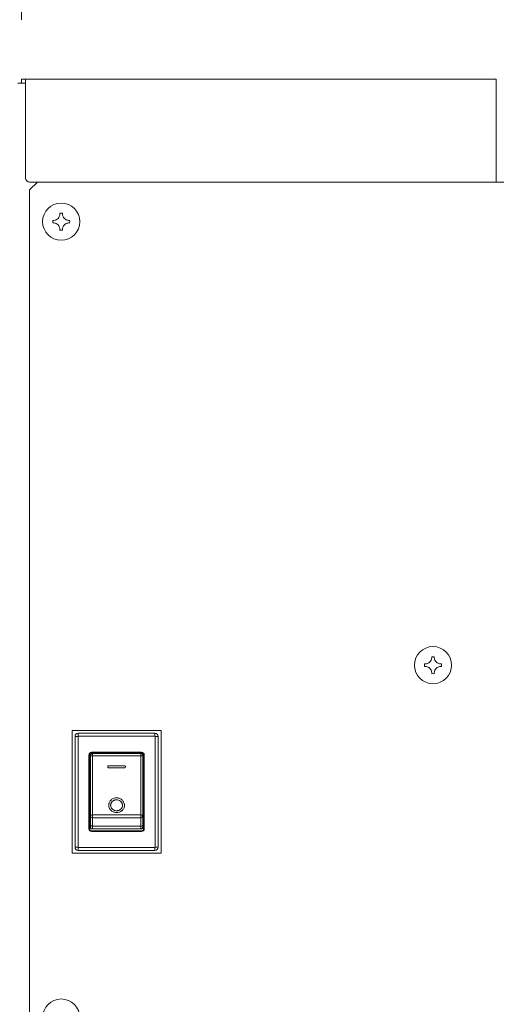
# Model space of a CAD drawing. Units: millimetres. Extents: x 5 to 5006, y 11 to 6853.
# Drawn here: x 1272 to 1393, y 4109 to 4358 of the extents above; entities that cross this region are included whole.
import ezdxf

# ---------------------------------------------------------------- set-up
doc = ezdxf.new("R2010")
doc.units = ezdxf.units.MM
doc.layers.get('0').update_dxf_attribs({"lineweight": 18})
doc.layers.add('AM_5', color=51, linetype='Continuous', lineweight=18)

# ---------------------------------------------------------------- blocks, each defined once
blk = doc.blocks.new('A$C0D986510')
at = {"layer": 'AM_5', "color": 4, "lineweight": 9}
blk.add_line((54.103, -108.356), (54.103, -96.856), dxfattribs=at)

msp = doc.modelspace()

# ---------------------------------------------------------------- linework, layer by layer
at = {"extrusion": (0, 1, 0)}
for p, q in [((1271.69, 4341.9), (1273.09, 4341.9)), ((1272.69, 4342.9), (1272.69, 4341.9)), ((1273.69, 4342.9), (1272.69, 4342.9)), ((1273.09, 4341.9), (1273.69, 4341.9)), ((1392.69, 4342.9), (1273.69, 4342.9)), ((1273.69, 4342.9), (1273.69, 4317.9)), ((1392.69, 4342.9), (1392.69, 4316.9)), ((1274.69, 4314.9), (1276.69, 4316.9)), ((1392.69, 4316.9), (1274.69, 4316.9)), ((1739.69, 4316.9), (1392.69, 4316.9)), ((1274.69, 3891.9), (1274.69, 4314.9)), ((1282.38, 4308.92), (1282.38, 4309.04)), ((1283, 4309.04), (1283, 4308.92)), ((1280.55, 4307.21), (1280.67, 4307.21)), ((1280.67, 4306.59), (1280.55, 4306.59)), ((1284.71, 4307.21), (1284.83, 4307.21)), ((1284.83, 4306.59), (1284.71, 4306.59)), ((1282.38, 4304.75), (1282.38, 4304.88)), ((1283, 4304.88), (1283, 4304.75)), ((1374.55, 4195.21), (1374.67, 4195.21)), ((1376.38, 4196.92), (1376.38, 4197.04)), ((1377, 4197.04), (1377, 4196.92)), ((1378.71, 4195.21), (1378.83, 4195.21)), ((1374.67, 4194.59), (1374.55, 4194.59)), ((1376.38, 4192.75), (1376.38, 4192.88)), ((1377, 4192.88), (1377, 4192.75)), ((1378.83, 4194.59), (1378.71, 4194.59)), ((1285.44, 4178.4), (1307.94, 4178.4)), ((1285.44, 4147.4), (1285.44, 4178.4)), ((1286.99, 4176.95), (1286.99, 4177.7)), ((1286.99, 4177.7), (1306.39, 4177.7)), ((1306.39, 4176.95), (1306.39, 4177.7)), ((1307.94, 4178.4), (1307.94, 4147.4)), ((1286.94, 4176.9), (1286.19, 4176.9)), ((1286.19, 4148.9), (1286.19, 4176.9)), ((1286.94, 4176.9), (1286.94, 4148.9)), ((1306.39, 4176.95), (1286.99, 4176.95)), ((1307.19, 4176.9), (1306.44, 4176.9)), ((1306.44, 4148.9), (1306.44, 4176.9)), ((1307.19, 4176.9), (1307.19, 4148.9)), ((1290.39, 4172.9), (1302.99, 4172.9)), ((1290.39, 4172.9), (1290.39, 4172.7)), ((1302.99, 4172.7), (1290.39, 4172.7)), ((1290.59, 4172.02), (1290.59, 4172.57)), ((1302.79, 4172.57), (1290.59, 4172.57)), ((1302.79, 4172.57), (1302.79, 4172.02)), ((1302.99, 4172.9), (1302.99, 4172.7)), ((1289.69, 4153.6), (1289.69, 4172.2)), ((1289.89, 4172.2), (1289.69, 4172.2)), ((1289.89, 4172.2), (1289.89, 4153.6)), ((1290.09, 4172.07), (1290.09, 4156.81)), ((1290.59, 4172.02), (1290.59, 4157.08)), ((1290.59, 4172.02), (1302.79, 4172.02)), ((1302.79, 4172.02), (1302.79, 4157.08)), ((1303.29, 4172.07), (1303.29, 4156.81)), ((1303.49, 4153.6), (1303.49, 4172.2)), ((1303.69, 4172.2), (1303.49, 4172.2)), ((1303.69, 4172.2), (1303.69, 4153.6)), ((1294.44, 4169.25), (1294.44, 4169.26)), ((1298.69, 4169.52), (1294.69, 4169.52)), ((1294.69, 4168.99), (1294.69, 4169)), ((1298.69, 4169), (1294.69, 4169)), ((1294.69, 4168.99), (1298.69, 4168.99)), ((1298.69, 4168.99), (1298.69, 4169)), ((1298.94, 4169.25), (1298.94, 4169.26)), ((1294.69, 4159.5), (1294.69, 4159.52)), ((1298.69, 4159.5), (1298.69, 4159.52)), ((1290.09, 4154.66), (1290.09, 4156.81)), ((1290.59, 4156.36), (1290.59, 4157.08)), ((1290.59, 4157.08), (1302.79, 4157.08)), ((1290.59, 4154.21), (1290.59, 4156.36)), ((1290.59, 4156.36), (1302.79, 4156.36)), ((1302.79, 4157.08), (1302.79, 4156.36)), ((1302.79, 4154.21), (1302.79, 4156.36)), ((1303.29, 4154.66), (1303.29, 4156.81)), ((1289.89, 4153.6), (1289.69, 4153.6)), ((1290.09, 4154), (1290.09, 4154.66)), ((1290.39, 4153.1), (1302.99, 4153.1)), ((1290.39, 4153.1), (1290.39, 4152.9)), ((1302.99, 4152.9), (1290.39, 4152.9)), ((1290.59, 4153.53), (1290.59, 4154.21)), ((1290.59, 4154.21), (1302.79, 4154.21)), ((1290.59, 4153.53), (1302.79, 4153.53)), ((1302.79, 4153.53), (1302.79, 4154.21)), ((1302.99, 4153.1), (1302.99, 4152.9)), ((1303.29, 4154), (1303.29, 4154.66)), ((1303.69, 4153.6), (1303.49, 4153.6)), ((1307.94, 4147.4), (1285.44, 4147.4)), ((1286.94, 4148.9), (1286.19, 4148.9)), ((1286.99, 4148.1), (1286.99, 4148.85)), ((1286.99, 4148.85), (1306.39, 4148.85)), ((1306.39, 4148.1), (1286.99, 4148.1)), ((1306.39, 4148.1), (1306.39, 4148.85)), ((1307.19, 4148.9), (1306.44, 4148.9))]:
    msp.add_line(p, q, dxfattribs=at)
for centre in [(1282.69, 4306.9), (1376.69, 4194.9), (1282.69, 4105.9)]:
    msp.add_circle(centre, 4.7)
for centre, radius, start, end in [((1274.69, 4317.9), 1, 180, 270), ((1286.99, 4176.9), 0.8, 90, 180), ((1306.39, 4176.9), 0.8, 0, 90), ((1286.99, 4176.9), 0.05, 90, 180), ((1306.39, 4176.9), 0.05, 0, 90), ((1290.39, 4172.2), 0.7, 90, 180), ((1290.39, 4172.2), 0.5, 90, 180), ((1290.59, 4172.07), 0.5, 90, 180), ((1302.79, 4172.07), 0.5, 0, 90), ((1302.99, 4172.2), 0.7, 0, 90), ((1302.99, 4172.2), 0.5, 0, 90), ((1290.39, 4153.6), 0.7, 180, 270), ((1290.39, 4153.6), 0.5, 180, 270), ((1302.99, 4153.6), 0.7, 270, 0), ((1302.99, 4153.6), 0.5, 270, 0), ((1286.99, 4148.9), 0.8, 180, 270), ((1286.99, 4148.9), 0.05, 180, 270), ((1306.39, 4148.9), 0.8, 270, 0), ((1306.39, 4148.9), 0.05, 270, 0)]:
    msp.add_arc(centre, radius, start, end)
for centre, major_axis, ratio, start_param, end_param in [((1282.69, 4305.06), (5.48, 0), 0.726582, 1.513968, 1.627625), ((1284.52, 4306.9), (0, 5.48), 0.726582, 1.513968, 1.627625), ((1280.85, 4306.9), (0, 5.48), 0.726582, 4.655561, 4.769217), ((1282.69, 4308.73), (5.48, 0), 0.726582, 4.655561, 4.769217), ((1378.52, 4194.9), (0, 5.48), 0.726582, 1.513968, 1.627625), ((1376.69, 4193.06), (5.48, 0), 0.726582, 1.513968, 1.627625), ((1374.85, 4194.9), (0, 5.48), 0.726582, 4.655561, 4.769217), ((1376.69, 4196.73), (5.48, 0), 0.726582, 4.655561, 4.769217), ((1290.59, 4172.07), (0.5, 0), 0.11266, 3.141593, 4.712389), ((1302.79, 4172.07), (0.5, 0), 0.11266, 4.712389, 6.283185), ((1290.59, 4156.81), (0.5, 0), 0.536839, 1.570796, 3.141593), ((1290.59, 4156.81), (0.5, 0), 0.905162, 3.141593, 4.712389), ((1302.79, 4156.81), (0.5, 0), 0.536839, 0, 1.570796), ((1302.79, 4156.81), (0.5, 0), 0.905162, 4.712389, 6.283185), ((1290.59, 4154.66), (0.5, 0), 0.905162, 3.141593, 4.712389), ((1302.79, 4154.66), (0.5, 0), 0.905162, 4.712389, 6.283185)]:
    msp.add_ellipse(centre, major_axis=major_axis, ratio=ratio, start_param=start_param, end_param=end_param)
for points, knots in [([(1280.67, 4307.21), (1280.79, 4307.21), (1280.91, 4307.22), (1281.17, 4307.28), (1281.3, 4307.32), (1281.57, 4307.45), (1281.73, 4307.55), (1282.03, 4307.85), (1282.14, 4308.02), (1282.28, 4308.32), (1282.32, 4308.46), (1282.36, 4308.67), (1282.38, 4308.8), (1282.38, 4308.92)], [-1.675345, -1.675345, -1.675345, -1.675345, -1.450642, -1.450642, -1.217055, -1.217055, -0.943817, -0.943817, -0.673741, -0.673741, -0.391684, -0.391684, 0, 0, 0, 0]), ([(1282.38, 4304.88), (1282.38, 4305), (1282.36, 4305.12), (1282.32, 4305.34), (1282.28, 4305.47), (1282.14, 4305.78), (1282.04, 4305.94), (1281.73, 4306.24), (1281.57, 4306.35), (1281.27, 4306.49), (1281.13, 4306.53), (1280.92, 4306.57), (1280.79, 4306.59), (1280.67, 4306.59)], [-1.890871, -1.890871, -1.890871, -1.890871, -1.50424, -1.50424, -1.223431, -1.223431, -0.953219, -0.953219, -0.679877, -0.679877, -0.391634, -0.391634, 0, 0, 0, 0]), ([(1284.71, 4307.21), (1284.59, 4307.21), (1284.47, 4307.22), (1284.21, 4307.28), (1284.09, 4307.32), (1283.82, 4307.45), (1283.65, 4307.55), (1283.34, 4307.86), (1283.24, 4308.02), (1283.1, 4308.33), (1283.06, 4308.46), (1283.01, 4308.67), (1283, 4308.8), (1283, 4308.92)], [0, 0, 0, 0, 0.389025, 0.389025, 0.797138, 0.797138, 1.278707, 1.278707, 1.755318, 1.755318, 2.251681, 2.251681, 2.937173, 2.937173, 2.937173, 2.937173]), ([(1284.71, 4306.59), (1284.59, 4306.59), (1284.46, 4306.57), (1284.25, 4306.53), (1284.11, 4306.49), (1283.81, 4306.35), (1283.65, 4306.24), (1283.34, 4305.94), (1283.24, 4305.78), (1283.1, 4305.48), (1283.06, 4305.34), (1283.02, 4305.12), (1283, 4305), (1283, 4304.88)], [-1.890871, -1.890871, -1.890871, -1.890871, -1.50424, -1.50424, -1.223431, -1.223431, -0.953219, -0.953219, -0.679877, -0.679877, -0.391634, -0.391634, 0, 0, 0, 0]), ([(1374.67, 4195.21), (1374.79, 4195.21), (1374.91, 4195.22), (1375.17, 4195.28), (1375.3, 4195.32), (1375.57, 4195.45), (1375.73, 4195.55), (1376.03, 4195.85), (1376.14, 4196.02), (1376.28, 4196.32), (1376.32, 4196.46), (1376.36, 4196.67), (1376.38, 4196.8), (1376.38, 4196.92)], [-1.675345, -1.675345, -1.675345, -1.675345, -1.450642, -1.450642, -1.217055, -1.217055, -0.943817, -0.943817, -0.673741, -0.673741, -0.391684, -0.391684, 0, 0, 0, 0]), ([(1378.71, 4195.21), (1378.59, 4195.21), (1378.47, 4195.22), (1378.21, 4195.28), (1378.09, 4195.32), (1377.82, 4195.45), (1377.65, 4195.55), (1377.34, 4195.86), (1377.24, 4196.02), (1377.1, 4196.33), (1377.06, 4196.46), (1377.01, 4196.67), (1377, 4196.8), (1377, 4196.92)], [0, 0, 0, 0, 0.389025, 0.389025, 0.797138, 0.797138, 1.278707, 1.278707, 1.755318, 1.755318, 2.251681, 2.251681, 2.937173, 2.937173, 2.937173, 2.937173]), ([(1376.38, 4192.88), (1376.38, 4193), (1376.36, 4193.12), (1376.32, 4193.34), (1376.28, 4193.47), (1376.14, 4193.78), (1376.04, 4193.94), (1375.73, 4194.24), (1375.57, 4194.35), (1375.27, 4194.49), (1375.13, 4194.53), (1374.92, 4194.57), (1374.79, 4194.59), (1374.67, 4194.59)], [-1.890871, -1.890871, -1.890871, -1.890871, -1.50424, -1.50424, -1.223431, -1.223431, -0.953219, -0.953219, -0.679877, -0.679877, -0.391634, -0.391634, 0, 0, 0, 0]), ([(1378.71, 4194.59), (1378.59, 4194.59), (1378.46, 4194.57), (1378.25, 4194.53), (1378.11, 4194.49), (1377.81, 4194.35), (1377.65, 4194.24), (1377.34, 4193.94), (1377.24, 4193.78), (1377.1, 4193.48), (1377.06, 4193.34), (1377.02, 4193.12), (1377, 4193), (1377, 4192.88)], [-1.890871, -1.890871, -1.890871, -1.890871, -1.50424, -1.50424, -1.223431, -1.223431, -0.953219, -0.953219, -0.679877, -0.679877, -0.391634, -0.391634, 0, 0, 0, 0]), ([(1294.69, 4169), (1294.67, 4169), (1294.65, 4169), (1294.62, 4169.01), (1294.6, 4169.02), (1294.56, 4169.04), (1294.53, 4169.06), (1294.49, 4169.1), (1294.47, 4169.13), (1294.45, 4169.19), (1294.44, 4169.23), (1294.44, 4169.29), (1294.44, 4169.32), (1294.47, 4169.39), (1294.49, 4169.41), (1294.53, 4169.46), (1294.56, 4169.48), (1294.61, 4169.5), (1294.62, 4169.51), (1294.66, 4169.51), (1294.67, 4169.52), (1294.69, 4169.52)], [0, 0, 0, 0, 0.0526223, 0.0526223, 0.1049552, 0.1049552, 0.1989177, 0.1989177, 0.3003607, 0.3003607, 0.397631, 0.397631, 0.4798553, 0.4798553, 0.555544, 0.555544, 0.6265952, 0.6265952, 0.6648213, 0.6648213, 0.7032907, 0.7032907, 0.7032907, 0.7032907]), ([(1294.69, 4168.99), (1294.67, 4168.99), (1294.65, 4168.99), (1294.62, 4169), (1294.6, 4169.01), (1294.56, 4169.03), (1294.53, 4169.05), (1294.49, 4169.09), (1294.47, 4169.12), (1294.45, 4169.18), (1294.44, 4169.22), (1294.44, 4169.25)], [0, 0, 0, 0, 0.0526171, 0.0526171, 0.1049449, 0.1049449, 0.1989068, 0.1989068, 0.300351, 0.300351, 0.3975084, 0.3975084, 0.3975084, 0.3975084]), ([(1298.69, 4169.52), (1298.71, 4169.52), (1298.72, 4169.51), (1298.76, 4169.51), (1298.77, 4169.5), (1298.82, 4169.48), (1298.85, 4169.46), (1298.89, 4169.41), (1298.91, 4169.39), (1298.93, 4169.32), (1298.94, 4169.29), (1298.94, 4169.23), (1298.94, 4169.2), (1298.91, 4169.13), (1298.89, 4169.1), (1298.85, 4169.06), (1298.82, 4169.04), (1298.77, 4169.02), (1298.76, 4169.01), (1298.72, 4169), (1298.71, 4169), (1298.69, 4169)], [0, 0, 0, 0, 0.0520628, 0.0520628, 0.1038401, 0.1038401, 0.1982388, 0.1982388, 0.3000297, 0.3000297, 0.3974604, 0.3974604, 0.4827743, 0.4827743, 0.5626293, 0.5626293, 0.6376264, 0.6376264, 0.6783591, 0.6783591, 0.7193476, 0.7193476, 0.7193476, 0.7193476]), ([(1298.94, 4169.25), (1298.94, 4169.21), (1298.93, 4169.18), (1298.91, 4169.12), (1298.89, 4169.09), (1298.84, 4169.04), (1298.82, 4169.03), (1298.77, 4169.01), (1298.76, 4169), (1298.72, 4168.99), (1298.71, 4168.99), (1298.69, 4168.99)], [0.3706506, 0.3706506, 0.3706506, 0.3706506, 0.4283093, 0.4283093, 0.4874803, 0.4874803, 0.5431242, 0.5431242, 0.5728103, 0.5728103, 0.6026832, 0.6026832, 0.6026832, 0.6026832]), ([(1296.69, 4157.69), (1296.81, 4157.69), (1296.93, 4157.7), (1297.17, 4157.74), (1297.29, 4157.77), (1297.62, 4157.88), (1297.84, 4158), (1298.13, 4158.24), (1298.22, 4158.33), (1298.38, 4158.52), (1298.45, 4158.63), (1298.56, 4158.84), (1298.6, 4158.96), (1298.67, 4159.2), (1298.68, 4159.32), (1298.69, 4159.57), (1298.69, 4159.69), (1298.65, 4159.87), (1298.64, 4159.93), (1298.59, 4160.11), (1298.54, 4160.23), (1298.45, 4160.39), (1298.42, 4160.44), (1298.32, 4160.6), (1298.24, 4160.7), (1297.97, 4160.96), (1297.76, 4161.11), (1297.41, 4161.26), (1297.29, 4161.3), (1297.04, 4161.36), (1296.91, 4161.38), (1296.53, 4161.39), (1296.27, 4161.36), (1295.91, 4161.24), (1295.79, 4161.19), (1295.57, 4161.07), (1295.46, 4160.99), (1295.32, 4160.87), (1295.27, 4160.83), (1295.14, 4160.7), (1295.06, 4160.61), (1294.93, 4160.4), (1294.87, 4160.29), (1294.8, 4160.12), (1294.78, 4160.06), (1294.74, 4159.95), (1294.73, 4159.89), (1294.7, 4159.71), (1294.69, 4159.58), (1294.69, 4159.4), (1294.7, 4159.34), (1294.71, 4159.22), (1294.73, 4159.16), (1294.77, 4158.98), (1294.81, 4158.86), (1294.98, 4158.53), (1295.14, 4158.33), (1295.52, 4158.01), (1295.73, 4157.89), (1296.08, 4157.77), (1296.2, 4157.74), (1296.38, 4157.71), (1296.44, 4157.7), (1296.56, 4157.69), (1296.63, 4157.69), (1296.69, 4157.69)], [0, 0, 0, 0, 0.362733, 0.362733, 0.743397, 0.743397, 1.431937, 1.431937, 1.771085, 1.771085, 2.118699, 2.118699, 2.47127, 2.47127, 2.824356, 2.824356, 3.176947, 3.176947, 3.352217, 3.352217, 3.701798, 3.701798, 3.87354, 3.87354, 4.225558, 4.225558, 4.919712, 4.919712, 5.269874, 5.269874, 5.627034, 5.627034, 6.330409, 6.330409, 6.689572, 6.689572, 7.052649, 7.052649, 7.235447, 7.235447, 7.595454, 7.595454, 7.967535, 7.967535, 8.152568, 8.152568, 8.341703, 8.341703, 8.723276, 8.723276, 8.916168, 8.916168, 9.113673, 9.113673, 9.512673, 9.512673, 10.307334, 10.307334, 11.039024, 11.039024, 11.407697, 11.407697, 11.594989, 11.594989, 11.782701, 11.782701, 11.782701, 11.782701]), ([(1296.69, 4158.14), (1296.59, 4158.14), (1296.43, 4158.15), (1296.2, 4158.22), (1296.15, 4158.23), (1296.04, 4158.27), (1295.99, 4158.3), (1295.75, 4158.43), (1295.6, 4158.55), (1295.43, 4158.76), (1295.38, 4158.84), (1295.25, 4159.09), (1295.2, 4159.27), (1295.19, 4159.55), (1295.19, 4159.64), (1295.22, 4159.82), (1295.25, 4159.91), (1295.31, 4160.08), (1295.36, 4160.16), (1295.46, 4160.31), (1295.52, 4160.39), (1295.71, 4160.59), (1295.87, 4160.7), (1296.21, 4160.85), (1296.4, 4160.9), (1296.8, 4160.92), (1296.99, 4160.89), (1297.39, 4160.77), (1297.55, 4160.67), (1297.84, 4160.44), (1297.95, 4160.29), (1298.07, 4160.06), (1298.11, 4159.97), (1298.15, 4159.84), (1298.16, 4159.79), (1298.19, 4159.66), (1298.19, 4159.56), (1298.19, 4159.38), (1298.17, 4159.29), (1298.13, 4159.11), (1298.09, 4159.02), (1298.01, 4158.86), (1297.96, 4158.78), (1297.79, 4158.56), (1297.65, 4158.44), (1297.4, 4158.3), (1297.32, 4158.26), (1297.15, 4158.2), (1297.05, 4158.18), (1296.87, 4158.15), (1296.78, 4158.14), (1296.69, 4158.14)], [-6.994614, -6.994614, -6.994614, -6.994614, -6.707361, -6.707361, -6.635119, -6.635119, -6.539424, -6.539424, -6.235809, -6.235809, -6.073812, -6.073812, -5.753407, -5.753407, -5.593082, -5.593082, -5.437886, -5.437886, -5.281938, -5.281938, -5.131092, -5.131092, -4.831761, -4.831761, -4.538406, -4.538406, -4.225358, -4.225358, -3.825896, -3.825896, -3.253076, -3.253076, -2.92436, -2.92436, -2.760118, -2.760118, -2.432956, -2.432956, -2.107263, -2.107263, -1.783625, -1.783625, -1.466396, -1.466396, -0.851472, -0.851472, -0.563256, -0.563256, -0.274689, -0.274689, 0, 0, 0, 0]), ([(1295.19, 4159.51), (1295.19, 4159.58), (1295.2, 4159.65), (1295.22, 4159.8), (1295.25, 4159.89), (1295.31, 4160.06), (1295.36, 4160.15), (1295.46, 4160.3), (1295.51, 4160.37), (1295.71, 4160.57), (1295.86, 4160.68), (1296.21, 4160.84), (1296.4, 4160.89), (1296.62, 4160.9), (1296.66, 4160.9), (1296.69, 4160.9)], [-7.433078, -7.433078, -7.433078, -7.433078, -7.24289, -7.24289, -7.008007, -7.008007, -6.781699, -6.781699, -6.571737, -6.571737, -6.172202, -6.172202, -5.796663, -5.796663, -5.734187, -5.734187, -5.734187, -5.734187]), ([(1295.47, 4160.32), (1295.5, 4160.36), (1295.54, 4160.4), (1295.71, 4160.57), (1295.86, 4160.68), (1296.21, 4160.84), (1296.4, 4160.89), (1296.79, 4160.91), (1296.99, 4160.88), (1297.4, 4160.75), (1297.57, 4160.64), (1297.83, 4160.43), (1297.95, 4160.28), (1298.04, 4160.11), (1298.05, 4160.09), (1298.06, 4160.06)], [12.52018, 12.52018, 12.52018, 12.52018, 12.644206, 12.644206, 13.043741, 13.043741, 13.419279, 13.419279, 13.803399, 13.803399, 14.321958, 14.321958, 15.209197, 15.209197, 15.342158, 15.342158, 15.342158, 15.342158]), ([(1294.69, 4159.5), (1294.69, 4159.49), (1294.69, 4159.47), (1294.69, 4159.39), (1294.7, 4159.33), (1294.71, 4159.21), (1294.73, 4159.15), (1294.77, 4158.97), (1294.81, 4158.85), (1294.98, 4158.52), (1295.14, 4158.32), (1295.51, 4158), (1295.73, 4157.88), (1296.07, 4157.76), (1296.19, 4157.73), (1296.38, 4157.7), (1296.44, 4157.69), (1296.56, 4157.68), (1296.63, 4157.68), (1296.69, 4157.68), (1296.81, 4157.68), (1296.93, 4157.69), (1297.17, 4157.73), (1297.29, 4157.76), (1297.62, 4157.87), (1297.84, 4157.99), (1298.13, 4158.23), (1298.22, 4158.32), (1298.38, 4158.51), (1298.44, 4158.61), (1298.56, 4158.83), (1298.6, 4158.95), (1298.66, 4159.19), (1298.68, 4159.31), (1298.69, 4159.46), (1298.69, 4159.48), (1298.69, 4159.5)], [8.708436, 8.708436, 8.708436, 8.708436, 8.759883, 8.759883, 8.952943, 8.952943, 9.150645, 9.150645, 9.549874, 9.549874, 10.344334, 10.344334, 11.076768, 11.076768, 11.445881, 11.445881, 11.633406, 11.633406, 11.82136, 11.82136, 11.82136, 12.184337, 12.184337, 12.565075, 12.565075, 13.256668, 13.256668, 13.598275, 13.598275, 13.948402, 13.948402, 14.303417, 14.303417, 14.658909, 14.658909, 14.728626, 14.728626, 14.728626, 14.728626]), ([(1290.09, 4154), (1290.09, 4153.97), (1290.09, 4153.94), (1290.11, 4153.87), (1290.12, 4153.84), (1290.14, 4153.79), (1290.16, 4153.76), (1290.19, 4153.71), (1290.22, 4153.68), (1290.26, 4153.64), (1290.29, 4153.62), (1290.34, 4153.59), (1290.37, 4153.57), (1290.43, 4153.55), (1290.46, 4153.54), (1290.53, 4153.53), (1290.56, 4153.53), (1290.59, 4153.53)], [2.2430286, 2.2430286, 2.2430286, 2.2430286, 2.3378719, 2.3378719, 2.4327151, 2.4327151, 2.526594, 2.526594, 2.620473, 2.620473, 2.7133177, 2.7133177, 2.8061624, 2.8061624, 2.8982059, 2.8982059, 2.9902493, 2.9902493, 2.9902493, 2.9902493]), ([(1303.29, 4154), (1303.29, 4153.97), (1303.29, 4153.94), (1303.27, 4153.87), (1303.26, 4153.84), (1303.24, 4153.79), (1303.22, 4153.76), (1303.19, 4153.71), (1303.16, 4153.68), (1303.12, 4153.64), (1303.09, 4153.62), (1303.04, 4153.59), (1303.01, 4153.57), (1302.95, 4153.55), (1302.92, 4153.54), (1302.85, 4153.53), (1302.82, 4153.53), (1302.79, 4153.53)], [2.2430286, 2.2430286, 2.2430286, 2.2430286, 2.3378719, 2.3378719, 2.4327151, 2.4327151, 2.526594, 2.526594, 2.620473, 2.620473, 2.7133177, 2.7133177, 2.8061624, 2.8061624, 2.8982059, 2.8982059, 2.9902493, 2.9902493, 2.9902493, 2.9902493])]:
    msp.add_open_spline(points, degree=3, knots=knots)
msp.add_open_spline([(1296.69, 4160.9), (1296.69, 4160.91)], degree=1)

# ---------------------------------------------------------------- block references
at = {"xscale": 10, "yscale": 10, "zscale": 10}
msp.add_blockref('A$C0D986510', (731.66, 5441.46), dxfattribs=at)

doc.saveas('drawing.dxf')
